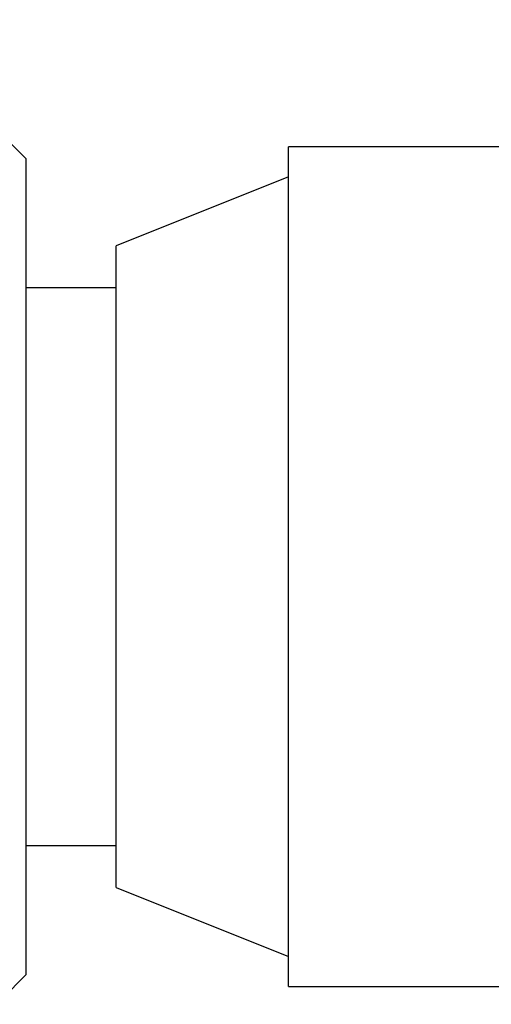
# Model space of a CAD drawing. Units: inches. Extents: x 0.4 to 16.6, y 0.2 to 10.8.
# Drawn here: x 5.2 to 5.7, y 5.4 to 6.4 of the extents above; entities that cross this region are included whole.
import ezdxf

# ---------------------------------------------------------------- set-up
doc = ezdxf.new("R2010")
doc.units = ezdxf.units.IN
doc.header["$MEASUREMENT"] = 0
doc.styles.add('SLDTEXTSTYLE0', font='TXT', dxfattribs={"width": 0.75})
doc.dimstyles.new('SLDDIMSTYLE1', dxfattribs={"dimtxt": 0.166667, "dimasz": 0.156, "dimexe": 0, "dimexo": 0.0625, "dimgap": 0.041667, "dimtad": 0, "dimtih": 1, "dimtoh": 1, "dimdec": 1, "dimlfac": 0.666667, "dimrnd": 1e-09, "dimzin": 12, "dimdsep": 46, "dimtxsty": 'SLDTEXTSTYLE0', "dimsah": 1, "dimcen": 0.09, "dimadec": 0, "dimazin": 3, "dimtfac": 1, "dimtdec": 1, "dimtofl": 0, "dimtmove": 0, "dimatfit": 3, "dimfxl": 0, "dimfrac": 2, "dimtolj": 1, "dimtzin": 12, "dimarcsym": 0})

# ---------------------------------------------------------------- blocks, each defined once
blk = doc.blocks.new('_D_1')
at = {"color": 7, "linetype": 'Continuous', "lineweight": 18}
for p, q in [((5.76332, 7.32615), (5.76332, 7.10108)), ((5.76332, 7.32615), (5.79712, 7.32615)), ((6.1447, 7.32615), (6.1109, 7.32615)), ((6.1447, 7.32615), (6.1447, 7.10108)), ((4.70397, 6.29908), (4.70397, 7.20623)), ((7.23209, 6.12814), (7.23209, 7.20623)), ((5.76332, 7.10108), (5.79712, 7.10108)), ((6.1447, 7.10108), (6.1109, 7.10108)), ((4.70397, 7.08123), (5.5994, 7.08123)), ((7.23209, 7.08123), (6.30862, 7.08123))]:
    blk.add_line(p, q, dxfattribs=at)
for points in [[(4.70397, 7.08123), (4.85997, 7.05523), (4.85997, 7.10723)], [(7.23209, 7.08123), (7.07609, 7.10723), (7.07609, 7.05523)]]:
    blk.add_solid(points, dxfattribs=at)
at = {"color": 7, "linetype": 'Continuous', "lineweight": 18, "char_height": 0.166667, "attachment_point": 1, "style": 'SLDTEXTSTYLE0'}
for s, insert in [('43', (5.83092, 7.29607)), ('1.7', (5.80018, 7.03129))]:
    blk.add_mtext(s, dxfattribs=dict(at, insert=insert))
blk = doc.blocks.new('_D_2')
at = {"color": 7, "linetype": 'Continuous', "lineweight": 18}
for p, q in [((4.65938, 5.71521), (4.65938, 4.27824)), ((11.7723, 5.70723), (11.7723, 4.27824)), ((4.65938, 4.40324), (8.06993, 4.40324)), ((11.7723, 4.40324), (8.24037, 4.40324))]:
    blk.add_line(p, q, dxfattribs=at)
for points in [[(4.65938, 4.40324), (4.81538, 4.37724), (4.81538, 4.42924)], [(11.7723, 4.40324), (11.6163, 4.42924), (11.6163, 4.37724)]]:
    blk.add_solid(points, dxfattribs=at)
at = {"color": 7, "linetype": 'Continuous', "lineweight": 18, "insert": (8.10376, 4.48567), "char_height": 0.16667, "attachment_point": 1, "style": 'SLDTEXTSTYLE0'}
blk.add_mtext('L', dxfattribs=at)

msp = doc.modelspace()

# ---------------------------------------------------------------- linework, layer by layer
at = {"color": 7, "linetype": 'Continuous', "lineweight": 25}
for p, q in [((5.25318, 6.21956), (5.22943, 6.2433)), ((5.93276, 6.23137), (5.51126, 6.23137)), ((5.51126, 6.19329), (5.51126, 6.23137)), ((5.25318, 5.90366), (5.25318, 6.21956)), ((5.51126, 6.20184), (5.34176, 6.13393)), ((5.51126, 5.4046), (5.51126, 6.19329)), ((5.34176, 6.10483), (5.34176, 6.13393)), ((5.34176, 5.50204), (5.34176, 6.10483)), ((5.34176, 6.09248), (5.25318, 6.09248)), ((5.25318, 5.41641), (5.25318, 5.90366)), ((5.25318, 5.54348), (5.34176, 5.54348)), ((5.34176, 5.50204), (5.51126, 5.43412)), ((5.22943, 5.39266), (5.25318, 5.41641)), ((5.51126, 5.4046), (5.93276, 5.4046))]:
    msp.add_line(p, q, dxfattribs=at)

# ---------------------------------------------------------------- dimensions: what is measured, and where the dimension line sits
at = {"color": 7, "linetype": 'Continuous', "lineweight": 18}
dim = msp.add_linear_dim(base=(7.23209, 7.08123), p1=(4.70397, 6.24908), p2=(7.23209, 6.07814), dimstyle='SLDDIMSTYLE1', dxfattribs=at)
dim.commit()
dim.dimension.update_dxf_attribs({"geometry": '_D_1', "text_midpoint": (5.95401, 7.08123), "dimtype": 160})
dim = msp.add_linear_dim(base=(4.65938, 4.40324), p1=(11.7723, 5.75723), p2=(4.65938, 5.76521), text='L', dimstyle='SLDDIMSTYLE1', dxfattribs=at)
dim.commit()
dim.dimension.update_dxf_attribs({"geometry": '_D_2', "text_midpoint": (8.15515, 4.40324), "dimtype": 160})

doc.saveas('drawing.dxf')
